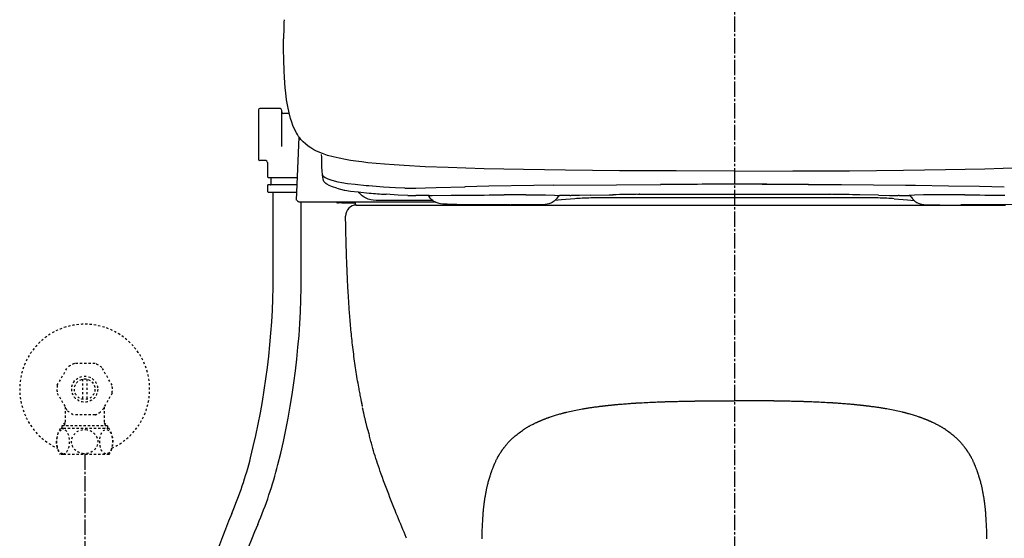
# Model space of a CAD drawing. Extents: x 0 to 2000, y 115 to 2915.
# Drawn here: x 1278 to 1733, y 763 to 1003 of the extents above; entities that cross this region are included whole.
import ezdxf

# ---------------------------------------------------------------- set-up
doc = ezdxf.new("R2010")
doc.units = 0
doc.linetypes.add('EXLTYPE2', pattern=[2, 1, -1])
doc.linetypes.add('EXLTYPE3', pattern=[10, 7, -1, 1, -1])
for name, color, linetype in [('便器', 7, 'CONTINUOUS'), ('便座', 7, 'CONTINUOUS'), ('止水栓', 7, 'CONTINUOUS')]:
    doc.layers.add(name, color=color, linetype=linetype)

msp = doc.modelspace()

# ---------------------------------------------------------------- linework, layer by layer
at = {"layer": '便器', "color": 6, "linetype": 'EXLTYPE3'}
msp.add_line((1608.001, 1464), (1608.001, 500), dxfattribs=at)
at = {"layer": '便器', "color": 2, "linetype": 'CONTINUOUS'}
msp.add_line((1436.246, 824.016), (1435.696, 827.088), dxfattribs=at)
at = {"layer": '便器', "color": 2, "linetype": 'CONTINUOUS', "flags": 128}
for points in [[(1433.474, 917), (1608.025, 917), (1608.816, 917), (1609.61, 917), (1610.407, 917), (1611.208, 917), (1612.14, 917), (1613.078, 917), (1614.02, 917), (1614.967, 917), (1615.918, 917), (1616.873, 917), (1617.833, 917), (1618.796, 917), (1619.764, 917), (1620.735, 917), (1621.709, 917), (1622.814, 917), (1623.922, 917), (1625.032, 917), (1626.145, 917), (1627.259, 917), (1628.374, 917), (1629.488, 917), (1630.601, 917), (1631.712, 917), (1632.821, 917), (1633.926, 917), (1635.012, 917), (1636.095, 917), (1637.174, 917), (1638.25, 917), (1639.323, 917), (1640.395, 917), (1641.464, 917), (1642.532, 917), (1643.599, 917), (1644.665, 917), (1645.73, 917), (1646.772, 917), (1647.814, 917), (1648.855, 917), (1649.897, 917), (1650.939, 917), (1651.98, 917), (1653.022, 917), (1654.063, 917), (1655.105, 917), (1656.146, 917), (1657.187, 917), (1658.198, 917), (1659.208, 917), (1660.218, 917), (1661.229, 917), (1662.239, 917), (1663.249, 917), (1664.259, 917), (1665.27, 917), (1666.28, 917), (1667.291, 917), (1668.301, 917), (1669.276, 917), (1670.251, 917), (1671.226, 917), (1672.201, 917), (1673.176, 917), (1674.151, 917), (1675.126, 917), (1676.101, 917), (1677.076, 917), (1678.051, 917), (1679.026, 917), (1679.957, 917), (1680.888, 917), (1681.819, 917), (1682.75, 917), (1683.681, 917), (1684.612, 917), (1685.543, 917), (1686.474, 917), (1687.406, 917), (1688.337, 917), (1689.269, 917), (1690.152, 917), (1691.035, 917), (1691.918, 917), (1692.801, 917), (1693.684, 917), (1694.567, 917), (1695.45, 917), (1696.334, 917), (1697.216, 917), (1698.099, 917), (1698.982, 917), (1699.803, 917), (1700.625, 917), (1701.446, 917), (1702.267, 917), (1703.088, 917), (1703.909, 917), (1704.729, 917), (1705.55, 917), (1706.37, 917), (1707.19, 917), (1708.009, 917), (1708.765, 917), (1709.521, 917), (1710.276, 917), (1711.03, 917), (1711.783, 917), (1712.535, 917), (1713.285, 917), (1714.034, 917), (1714.781, 917), (1715.525, 917), (1716.267, 917), (1716.947, 917), (1717.626, 917), (1718.303, 917), (1718.979, 917), (1719.655, 917), (1720.331, 917), (1721.007, 917), (1721.684, 917), (1722.362, 917), (1723.042, 917), (1723.724, 917), (1724.429, 917), (1725.138, 917), (1725.848, 917), (1726.56, 917), (1727.274, 917), (1727.99, 917), (1728.707, 917), (1729.425, 917), (1730.144, 917), (1730.863, 917), (1731.583, 917), (1732.319, 917), (1733.055, 917)], [(1436.258, 824.206), (1436.253, 824.231), (1436.238, 824.303), (1436.215, 824.418), (1436.184, 824.57), (1436.147, 824.755), (1436.104, 824.968), (1436.056, 825.205), (1436.004, 825.46), (1435.949, 825.73), (1435.893, 826.009), (1435.835, 826.294), (1435.716, 826.882), (1435.597, 827.472), (1435.478, 828.064), (1435.359, 828.657), (1435.24, 829.253), (1435.122, 829.851), (1435.004, 830.453), (1434.887, 831.059), (1434.771, 831.669), (1434.656, 832.283), (1434.541, 832.902), (1434.366, 833.873), (1434.193, 834.856), (1434.024, 835.848), (1433.857, 836.848), (1433.693, 837.855), (1433.532, 838.868), (1433.374, 839.883), (1433.219, 840.9), (1433.068, 841.917), (1432.919, 842.933), (1432.775, 843.946), (1432.624, 845.021), (1432.478, 846.092), (1432.335, 847.157), (1432.196, 848.218), (1432.061, 849.274), (1431.93, 850.326), (1431.803, 851.374), (1431.68, 852.418), (1431.56, 853.458), (1431.444, 854.494), (1431.332, 855.527), (1431.231, 856.491), (1431.132, 857.453), (1431.037, 858.413), (1430.944, 859.37), (1430.855, 860.326), (1430.768, 861.281), (1430.683, 862.235), (1430.601, 863.189), (1430.522, 864.142), (1430.445, 865.094), (1430.37, 866.048), (1430.303, 866.915), (1430.238, 867.782), (1430.175, 868.649), (1430.114, 869.515), (1430.054, 870.379), (1429.995, 871.242), (1429.939, 872.103), (1429.883, 872.961), (1429.83, 873.816), (1429.777, 874.667), (1429.727, 875.514), (1429.684, 876.245), (1429.642, 876.974), (1429.601, 877.7), (1429.561, 878.425), (1429.522, 879.149), (1429.484, 879.873), (1429.446, 880.597), (1429.409, 881.322), (1429.373, 882.049), (1429.338, 882.779), (1429.304, 883.511), (1429.27, 884.229), (1429.238, 884.951), (1429.206, 885.675), (1429.174, 886.402), (1429.143, 887.131), (1429.113, 887.863), (1429.083, 888.596), (1429.054, 889.33), (1429.025, 890.066), (1428.997, 890.804), (1428.97, 891.541), (1428.945, 892.242), (1428.92, 892.943), (1428.896, 893.645), (1428.872, 894.349), (1428.849, 895.056), (1428.826, 895.765), (1428.804, 896.477), (1428.782, 897.193), (1428.76, 897.913), (1428.739, 898.637), (1428.719, 899.366), (1428.7, 900.022), (1428.682, 900.682), (1428.665, 901.344), (1428.648, 902.007), (1428.631, 902.67), (1428.615, 903.331), (1428.599, 903.99), (1428.584, 904.645), (1428.569, 905.295), (1428.555, 905.94), (1428.542, 906.578), (1428.534, 906.97), (1428.527, 907.358), (1428.52, 907.744), (1428.512, 908.127), (1428.506, 908.507), (1428.499, 908.884), (1428.492, 909.259), (1428.486, 909.63), (1428.48, 909.999), (1428.473, 910.366), (1428.467, 910.73), (1428.464, 910.891), (1428.462, 911.05), (1428.459, 911.203), (1428.457, 911.348), (1428.455, 911.481), (1428.452, 911.602), (1428.451, 911.706), (1428.449, 911.791), (1428.448, 911.856), (1428.447, 911.896), (1428.447, 911.91)], [(1438.722, 813.182), (1438.719, 813.193), (1438.711, 813.224), (1438.698, 813.275), (1438.681, 813.343), (1438.66, 813.426), (1438.635, 813.522), (1438.608, 813.63), (1438.578, 813.748), (1438.546, 813.873), (1438.513, 814.005), (1438.479, 814.141), (1438.398, 814.459), (1438.314, 814.789), (1438.229, 815.129), (1438.141, 815.477), (1438.052, 815.832), (1437.962, 816.194), (1437.871, 816.56), (1437.78, 816.93), (1437.689, 817.303), (1437.599, 817.677), (1437.51, 818.05), (1437.422, 818.423), (1437.335, 818.795), (1437.25, 819.165), (1437.165, 819.533), (1437.083, 819.9), (1437.001, 820.263), (1436.92, 820.625), (1436.84, 820.983), (1436.761, 821.339), (1436.683, 821.692), (1436.606, 822.041), (1436.563, 822.236), (1436.521, 822.426), (1436.481, 822.609), (1436.443, 822.781), (1436.408, 822.941), (1436.376, 823.084), (1436.349, 823.208), (1436.326, 823.31), (1436.309, 823.386), (1436.299, 823.435), (1436.295, 823.451)], [(1456.596, 763.18), (1456.455, 763.522), (1455.94, 764.769), (1455.428, 766.009), (1454.917, 767.245), (1454.407, 768.478), (1453.899, 769.711), (1453.39, 770.946), (1452.881, 772.186), (1452.371, 773.434), (1451.86, 774.691), (1451.347, 775.96), (1450.749, 777.449), (1450.15, 778.955), (1449.55, 780.475), (1448.95, 782.007), (1448.353, 783.548), (1447.759, 785.096), (1447.17, 786.648), (1446.587, 788.202), (1446.011, 789.754), (1445.444, 791.304), (1444.887, 792.847), (1444.458, 794.054), (1444.036, 795.255), (1443.622, 796.452), (1443.217, 797.643), (1442.822, 798.829), (1442.438, 800.011), (1442.064, 801.187), (1441.702, 802.359), (1441.352, 803.526), (1441.016, 804.688), (1440.692, 805.846), (1440.514, 806.505), (1440.341, 807.159), (1440.173, 807.806), (1440.011, 808.442), (1439.855, 809.066), (1439.705, 809.673), (1439.561, 810.26), (1439.425, 810.825), (1439.295, 811.365), (1439.173, 811.877), (1439.059, 812.357), (1439.03, 812.48), (1439.002, 812.598), (1438.975, 812.71), (1438.95, 812.815), (1438.927, 812.912), (1438.907, 812.998), (1438.889, 813.072), (1438.875, 813.132), (1438.864, 813.177), (1438.858, 813.205), (1438.855, 813.215)]]:
    msp.add_lwpolyline(points, dxfattribs=at)
at = {"layer": '便器', "color": 4, "linetype": 'CONTINUOUS', "flags": 128}
for points in [[(1491.514, 762.876), (1491.511, 763.546), (1491.513, 764.221), (1491.521, 764.908), (1491.533, 765.612), (1491.552, 766.338), (1491.581, 767.233), (1491.616, 768.154), (1491.657, 769.085), (1491.702, 770.011), (1491.75, 770.919), (1491.799, 771.793), (1491.848, 772.619), (1491.896, 773.383), (1491.941, 774.068), (1491.982, 774.662), (1492.018, 775.148), (1492.024, 775.231), (1492.03, 775.31), (1492.036, 775.387), (1492.043, 775.465), (1492.05, 775.543), (1492.057, 775.624), (1492.065, 775.71), (1492.074, 775.801), (1492.083, 775.9), (1492.094, 776.007), (1492.106, 776.125), (1492.126, 776.32), (1492.149, 776.536), (1492.174, 776.767), (1492.2, 777.01), (1492.227, 777.258), (1492.255, 777.506), (1492.282, 777.751), (1492.308, 777.986), (1492.333, 778.206), (1492.356, 778.407), (1492.376, 778.583), (1492.382, 778.636), (1492.388, 778.685), (1492.394, 778.733), (1492.399, 778.78), (1492.405, 778.826), (1492.411, 778.873), (1492.417, 778.92), (1492.423, 778.969), (1492.429, 779.02), (1492.436, 779.074), (1492.444, 779.132), (1492.461, 779.26), (1492.48, 779.401), (1492.5, 779.553), (1492.522, 779.712), (1492.544, 779.875), (1492.566, 780.039), (1492.588, 780.199), (1492.609, 780.354), (1492.629, 780.499), (1492.648, 780.632), (1492.664, 780.748), (1492.671, 780.799), (1492.678, 780.845), (1492.684, 780.888), (1492.69, 780.929), (1492.696, 780.967), (1492.701, 781.004), (1492.707, 781.04), (1492.712, 781.075), (1492.718, 781.112), (1492.724, 781.149), (1492.73, 781.188), (1492.766, 781.416), (1492.811, 781.696), (1492.865, 782.022), (1492.925, 782.384), (1492.99, 782.775), (1493.06, 783.187), (1493.134, 783.612), (1493.209, 784.042), (1493.285, 784.47), (1493.362, 784.888), (1493.436, 785.287), (1493.493, 785.578), (1493.548, 785.857), (1493.603, 786.126), (1493.658, 786.386), (1493.714, 786.642), (1493.772, 786.895), (1493.831, 787.148), (1493.894, 787.403), (1493.959, 787.664), (1494.029, 787.933), (1494.102, 788.212), (1494.218, 788.64), (1494.343, 789.088), (1494.473, 789.549), (1494.607, 790.016), (1494.743, 790.482), (1494.878, 790.939), (1495.009, 791.381), (1495.136, 791.8), (1495.255, 792.188), (1495.364, 792.54), (1495.46, 792.846), (1495.489, 792.936), (1495.517, 793.022), (1495.543, 793.104), (1495.57, 793.184), (1495.597, 793.264), (1495.624, 793.343), (1495.652, 793.425), (1495.681, 793.509), (1495.712, 793.596), (1495.745, 793.689), (1495.781, 793.788), (1495.86, 794.005), (1495.948, 794.245), (1496.045, 794.505), (1496.147, 794.778), (1496.253, 795.06), (1496.361, 795.345), (1496.469, 795.629), (1496.576, 795.907), (1496.678, 796.173), (1496.775, 796.423), (1496.865, 796.651), (1496.906, 796.754), (1496.945, 796.852), (1496.983, 796.946), (1497.02, 797.037), (1497.057, 797.126), (1497.094, 797.214), (1497.132, 797.303), (1497.171, 797.393), (1497.212, 797.486), (1497.255, 797.583), (1497.301, 797.684), (1497.402, 797.904), (1497.513, 798.143), (1497.633, 798.398), (1497.76, 798.664), (1497.892, 798.937), (1498.026, 799.213), (1498.161, 799.487), (1498.293, 799.754), (1498.422, 800.012), (1498.545, 800.254), (1498.66, 800.477), (1498.714, 800.58), (1498.765, 800.678), (1498.816, 800.772), (1498.866, 800.864), (1498.915, 800.954), (1498.966, 801.044), (1499.018, 801.135), (1499.071, 801.228), (1499.128, 801.323), (1499.187, 801.423), (1499.25, 801.528), (1499.353, 801.696), (1499.463, 801.875), (1499.58, 802.062), (1499.7, 802.253), (1499.821, 802.445), (1499.942, 802.635), (1500.059, 802.819), (1500.172, 802.995), (1500.278, 803.158), (1500.374, 803.306), (1500.459, 803.435), (1500.485, 803.474), (1500.509, 803.51), (1500.533, 803.545), (1500.556, 803.58), (1500.579, 803.613), (1500.602, 803.647), (1500.626, 803.682), (1500.65, 803.717), (1500.676, 803.754), (1500.704, 803.793), (1500.733, 803.835), (1500.799, 803.926), (1500.871, 804.028), (1500.949, 804.136), (1501.031, 804.25), (1501.116, 804.366), (1501.2, 804.482), (1501.284, 804.596), (1501.364, 804.706), (1501.44, 804.809), (1501.509, 804.903), (1501.57, 804.985), (1501.597, 805.021), (1501.621, 805.054), (1501.644, 805.084), (1501.666, 805.113), (1501.686, 805.14), (1501.706, 805.165), (1501.725, 805.19), (1501.745, 805.215), (1501.764, 805.24), (1501.785, 805.265), (1501.806, 805.292), (1501.932, 805.449), (1502.088, 805.641), (1502.27, 805.863), (1502.473, 806.108), (1502.692, 806.371), (1502.924, 806.647), (1503.164, 806.93), (1503.407, 807.214), (1503.649, 807.494), (1503.886, 807.764), (1504.113, 808.018), (1504.286, 808.207), (1504.451, 808.384), (1504.61, 808.551), (1504.766, 808.71), (1504.92, 808.863), (1505.074, 809.011), (1505.229, 809.156), (1505.387, 809.3), (1505.55, 809.446), (1505.72, 809.593), (1505.898, 809.746), (1506.293, 810.075), (1506.724, 810.426), (1507.182, 810.792), (1507.662, 811.168), (1508.157, 811.55), (1508.658, 811.93), (1509.159, 812.305), (1509.652, 812.668), (1510.132, 813.014), (1510.589, 813.338), (1511.018, 813.635), (1511.226, 813.776), (1511.427, 813.909), (1511.623, 814.037), (1511.816, 814.159), (1512.009, 814.279), (1512.204, 814.396), (1512.404, 814.513), (1512.61, 814.631), (1512.825, 814.751), (1513.051, 814.874), (1513.291, 815.002), (1513.628, 815.179), (1513.985, 815.363), (1514.355, 815.551), (1514.73, 815.74), (1515.103, 815.926), (1515.466, 816.106), (1515.812, 816.276), (1516.134, 816.433), (1516.425, 816.573), (1516.676, 816.694), (1516.881, 816.791), (1516.916, 816.808), (1516.95, 816.824), (1516.982, 816.839), (1517.015, 816.854), (1517.047, 816.869), (1517.08, 816.884), (1517.115, 816.9), (1517.151, 816.916), (1517.191, 816.934), (1517.233, 816.953), (1517.279, 816.973), (1517.385, 817.02), (1517.505, 817.073), (1517.637, 817.131), (1517.777, 817.193), (1517.923, 817.257), (1518.072, 817.321), (1518.221, 817.386), (1518.365, 817.449), (1518.504, 817.508), (1518.632, 817.564), (1518.748, 817.613), (1518.801, 817.636), (1518.851, 817.657), (1518.897, 817.677), (1518.942, 817.695), (1518.985, 817.713), (1519.028, 817.731), (1519.07, 817.748), (1519.113, 817.766), (1519.157, 817.784), (1519.203, 817.802), (1519.251, 817.821), (1519.413, 817.886), (1519.598, 817.96), (1519.802, 818.04), (1520.02, 818.126), (1520.248, 818.215), (1520.482, 818.306), (1520.716, 818.398), (1520.948, 818.487), (1521.172, 818.573), (1521.385, 818.654), (1521.581, 818.728), (1521.703, 818.774), (1521.817, 818.816), (1521.924, 818.856), (1522.026, 818.893), (1522.124, 818.928), (1522.22, 818.962), (1522.315, 818.995), (1522.41, 819.028), (1522.507, 819.061), (1522.607, 819.094), (1522.711, 819.129), (1523.064, 819.246), (1523.464, 819.376), (1523.901, 819.517), (1524.369, 819.665), (1524.858, 819.82), (1525.361, 819.976), (1525.868, 820.133), (1526.372, 820.287), (1526.864, 820.436), (1527.336, 820.576), (1527.778, 820.706), (1528.064, 820.788), (1528.334, 820.864), (1528.593, 820.935), (1528.843, 821.002), (1529.087, 821.066), (1529.329, 821.128), (1529.571, 821.188), (1529.816, 821.247), (1530.067, 821.306), (1530.327, 821.367), (1530.599, 821.428), (1531.206, 821.564), (1531.867, 821.708), (1532.57, 821.858), (1533.303, 822.012), (1534.056, 822.168), (1534.818, 822.323), (1535.577, 822.475), (1536.322, 822.623), (1537.042, 822.763), (1537.726, 822.893), (1538.363, 823.011), (1538.671, 823.067), (1538.968, 823.12), (1539.255, 823.17), (1539.537, 823.218), (1539.816, 823.265), (1540.096, 823.31), (1540.381, 823.354), (1540.673, 823.399), (1540.977, 823.444), (1541.294, 823.49), (1541.629, 823.538), (1542.093, 823.603), (1542.581, 823.67), (1543.085, 823.739), (1543.595, 823.807), (1544.1, 823.875), (1544.592, 823.939), (1545.06, 824.001), (1545.494, 824.057), (1545.885, 824.107), (1546.223, 824.151), (1546.497, 824.185), (1546.544, 824.191), (1546.589, 824.197), (1546.632, 824.202), (1546.675, 824.207), (1546.718, 824.213), (1546.762, 824.218), (1546.808, 824.224), (1546.857, 824.229), (1546.909, 824.236), (1546.965, 824.242), (1547.026, 824.249), (1547.166, 824.266), (1547.325, 824.284), (1547.5, 824.305), (1547.686, 824.326), (1547.879, 824.349), (1548.076, 824.371), (1548.273, 824.394), (1548.464, 824.416), (1548.647, 824.437), (1548.817, 824.456), (1548.971, 824.473), (1549.041, 824.481), (1549.106, 824.489), (1549.168, 824.495), (1549.227, 824.502), (1549.284, 824.508), (1549.34, 824.514), (1549.396, 824.52), (1549.452, 824.526), (1549.51, 824.533), (1549.57, 824.539), (1549.633, 824.546), (1549.845, 824.568), (1550.087, 824.593), (1550.353, 824.621), (1550.638, 824.65), (1550.935, 824.68), (1551.239, 824.711), (1551.545, 824.742), (1551.846, 824.773), (1552.137, 824.802), (1552.413, 824.829), (1552.667, 824.854), (1552.824, 824.87), (1552.97, 824.884), (1553.108, 824.897), (1553.239, 824.909), (1553.365, 824.921), (1553.487, 824.932), (1553.608, 824.943), (1553.73, 824.954), (1553.854, 824.965), (1553.982, 824.976), (1554.115, 824.987), (1554.561, 825.025), (1555.066, 825.067), (1555.619, 825.112), (1556.208, 825.16), (1556.824, 825.21), (1557.456, 825.26), (1558.094, 825.31), (1558.726, 825.359), (1559.342, 825.406), (1559.932, 825.45), (1560.485, 825.49), (1560.833, 825.515), (1561.164, 825.539), (1561.48, 825.56), (1561.785, 825.58), (1562.083, 825.6), (1562.377, 825.618), (1562.671, 825.636), (1562.969, 825.653), (1563.274, 825.67), (1563.589, 825.688), (1563.919, 825.706), (1564.64, 825.744), (1565.422, 825.784), (1566.252, 825.826), (1567.115, 825.868), (1567.999, 825.911), (1568.89, 825.954), (1569.775, 825.995), (1570.64, 826.035), (1571.473, 826.072), (1572.259, 826.106), (1572.985, 826.137), (1573.327, 826.151), (1573.654, 826.164), (1573.969, 826.176), (1574.277, 826.188), (1574.581, 826.199), (1574.885, 826.21), (1575.193, 826.22), (1575.508, 826.23), (1575.834, 826.241), (1576.175, 826.251), (1576.535, 826.262), (1577.122, 826.279), (1577.75, 826.296), (1578.405, 826.315), (1579.077, 826.333), (1579.754, 826.351), (1580.425, 826.368), (1581.076, 826.385), (1581.698, 826.401), (1582.278, 826.416), (1582.804, 826.429), (1583.265, 826.44), (1583.403, 826.443), (1583.535, 826.446), (1583.661, 826.449), (1583.784, 826.452), (1583.906, 826.454), (1584.029, 826.457), (1584.153, 826.46), (1584.282, 826.462), (1584.416, 826.465), (1584.559, 826.468), (1584.711, 826.471), (1585.049, 826.477), (1585.426, 826.484), (1585.832, 826.492), (1586.259, 826.499), (1586.698, 826.507), (1587.143, 826.515), (1587.583, 826.523), (1588.01, 826.53), (1588.417, 826.537), (1588.795, 826.544), (1589.135, 826.55), (1589.29, 826.552), (1589.435, 826.554), (1589.572, 826.556), (1589.703, 826.558), (1589.83, 826.56), (1589.954, 826.562), (1590.078, 826.564), (1590.204, 826.566), (1590.332, 826.567), (1590.465, 826.569), (1590.606, 826.571), (1591.075, 826.577), (1591.61, 826.583), (1592.199, 826.59), (1592.831, 826.597), (1593.493, 826.604), (1594.175, 826.612), (1594.863, 826.619), (1595.547, 826.626), (1596.214, 826.632), (1596.852, 826.638), (1597.45, 826.644), (1597.821, 826.647), (1598.173, 826.65), (1598.51, 826.652), (1598.835, 826.654), (1599.152, 826.656), (1599.465, 826.658), (1599.779, 826.659), (1600.096, 826.66), (1600.421, 826.662), (1600.758, 826.663), (1601.11, 826.663), (1601.867, 826.665), (1602.688, 826.666), (1603.558, 826.667), (1604.463, 826.668), (1605.388, 826.668), (1606.321, 826.668), (1607.247, 826.668), (1608.001, 826.667)], [(1562.348, 823.697), (1562.348, 823.697), (1562.348, 823.697), (1562.348, 823.697), (1562.348, 823.697), (1562.348, 823.697), (1562.348, 823.697), (1562.348, 823.697), (1562.348, 823.697), (1562.348, 823.697), (1562.348, 823.697), (1562.348, 823.697), (1562.349, 823.698), (1562.348, 823.697)], [(1724.488, 762.876), (1724.491, 763.546), (1724.488, 764.221), (1724.481, 764.908), (1724.468, 765.612), (1724.45, 766.338), (1724.421, 767.233), (1724.386, 768.154), (1724.345, 769.085), (1724.3, 770.011), (1724.252, 770.919), (1724.203, 771.793), (1724.154, 772.619), (1724.106, 773.383), (1724.061, 774.068), (1724.02, 774.662), (1723.984, 775.148), (1723.978, 775.231), (1723.972, 775.31), (1723.965, 775.387), (1723.959, 775.465), (1723.952, 775.543), (1723.945, 775.624), (1723.937, 775.71), (1723.928, 775.801), (1723.919, 775.9), (1723.908, 776.007), (1723.896, 776.125), (1723.875, 776.32), (1723.853, 776.536), (1723.828, 776.767), (1723.802, 777.01), (1723.775, 777.258), (1723.747, 777.506), (1723.72, 777.751), (1723.694, 777.986), (1723.669, 778.206), (1723.646, 778.407), (1723.626, 778.583), (1723.62, 778.636), (1723.614, 778.685), (1723.608, 778.733), (1723.602, 778.78), (1723.597, 778.826), (1723.591, 778.873), (1723.585, 778.92), (1723.579, 778.969), (1723.572, 779.02), (1723.565, 779.074), (1723.558, 779.132), (1723.541, 779.26), (1723.522, 779.401), (1723.502, 779.553), (1723.48, 779.712), (1723.458, 779.875), (1723.436, 780.039), (1723.414, 780.199), (1723.392, 780.354), (1723.372, 780.499), (1723.354, 780.632), (1723.338, 780.748), (1723.33, 780.799), (1723.324, 780.845), (1723.317, 780.888), (1723.312, 780.929), (1723.306, 780.967), (1723.3, 781.004), (1723.295, 781.04), (1723.29, 781.075), (1723.284, 781.112), (1723.278, 781.149), (1723.272, 781.188), (1723.236, 781.416), (1723.191, 781.696), (1723.137, 782.022), (1723.077, 782.384), (1723.012, 782.775), (1722.942, 783.187), (1722.868, 783.612), (1722.793, 784.042), (1722.716, 784.47), (1722.64, 784.888), (1722.565, 785.287), (1722.509, 785.578), (1722.454, 785.857), (1722.399, 786.126), (1722.344, 786.386), (1722.288, 786.642), (1722.23, 786.895), (1722.17, 787.148), (1722.108, 787.403), (1722.043, 787.664), (1721.973, 787.933), (1721.899, 788.212), (1721.783, 788.64), (1721.659, 789.088), (1721.529, 789.549), (1721.395, 790.016), (1721.259, 790.482), (1721.124, 790.939), (1720.992, 791.381), (1720.866, 791.8), (1720.747, 792.188), (1720.638, 792.54), (1720.542, 792.846), (1720.513, 792.936), (1720.485, 793.022), (1720.458, 793.104), (1720.432, 793.184), (1720.405, 793.264), (1720.378, 793.343), (1720.35, 793.425), (1720.321, 793.509), (1720.29, 793.596), (1720.257, 793.689), (1720.221, 793.788), (1720.142, 794.005), (1720.053, 794.245), (1719.957, 794.505), (1719.855, 794.778), (1719.749, 795.06), (1719.641, 795.345), (1719.532, 795.629), (1719.426, 795.907), (1719.323, 796.173), (1719.226, 796.423), (1719.137, 796.651), (1719.096, 796.754), (1719.057, 796.852), (1719.019, 796.946), (1718.982, 797.037), (1718.945, 797.126), (1718.908, 797.214), (1718.87, 797.303), (1718.831, 797.393), (1718.79, 797.486), (1718.747, 797.583), (1718.701, 797.684), (1718.6, 797.904), (1718.489, 798.143), (1718.368, 798.398), (1718.241, 798.664), (1718.11, 798.937), (1717.976, 799.213), (1717.841, 799.487), (1717.708, 799.754), (1717.58, 800.012), (1717.457, 800.254), (1717.342, 800.477), (1717.288, 800.58), (1717.237, 800.678), (1717.186, 800.772), (1717.136, 800.864), (1717.086, 800.954), (1717.036, 801.044), (1716.984, 801.135), (1716.93, 801.228), (1716.874, 801.323), (1716.815, 801.423), (1716.752, 801.528), (1716.649, 801.696), (1716.538, 801.875), (1716.422, 802.062), (1716.302, 802.253), (1716.181, 802.445), (1716.06, 802.635), (1715.942, 802.819), (1715.83, 802.995), (1715.724, 803.158), (1715.628, 803.306), (1715.543, 803.435), (1715.517, 803.474), (1715.493, 803.51), (1715.469, 803.545), (1715.446, 803.58), (1715.423, 803.613), (1715.4, 803.647), (1715.376, 803.682), (1715.351, 803.717), (1715.326, 803.754), (1715.298, 803.793), (1715.268, 803.835), (1715.203, 803.926), (1715.131, 804.028), (1715.053, 804.136), (1714.971, 804.25), (1714.886, 804.366), (1714.802, 804.482), (1714.718, 804.596), (1714.638, 804.706), (1714.562, 804.809), (1714.493, 804.903), (1714.432, 804.985), (1714.405, 805.021), (1714.38, 805.054), (1714.358, 805.084), (1714.336, 805.113), (1714.316, 805.14), (1714.296, 805.165), (1714.276, 805.19), (1714.257, 805.215), (1714.237, 805.24), (1714.217, 805.265), (1714.196, 805.292), (1714.07, 805.449), (1713.913, 805.641), (1713.732, 805.863), (1713.529, 806.108), (1713.31, 806.371), (1713.078, 806.647), (1712.838, 806.93), (1712.595, 807.214), (1712.353, 807.494), (1712.116, 807.764), (1711.889, 808.018), (1711.716, 808.207), (1711.551, 808.384), (1711.391, 808.551), (1711.236, 808.71), (1711.082, 808.863), (1710.928, 809.011), (1710.773, 809.156), (1710.615, 809.3), (1710.452, 809.446), (1710.282, 809.593), (1710.103, 809.746), (1709.709, 810.075), (1709.278, 810.426), (1708.819, 810.792), (1708.339, 811.168), (1707.845, 811.55), (1707.344, 811.93), (1706.843, 812.305), (1706.349, 812.668), (1705.87, 813.014), (1705.413, 813.338), (1704.984, 813.635), (1704.776, 813.776), (1704.575, 813.909), (1704.379, 814.037), (1704.186, 814.159), (1703.993, 814.279), (1703.797, 814.396), (1703.598, 814.513), (1703.392, 814.631), (1703.177, 814.751), (1702.95, 814.874), (1702.71, 815.002), (1702.373, 815.179), (1702.016, 815.363), (1701.647, 815.551), (1701.272, 815.74), (1700.899, 815.926), (1700.536, 816.106), (1700.19, 816.276), (1699.868, 816.433), (1699.577, 816.573), (1699.326, 816.694), (1699.121, 816.791), (1699.086, 816.808), (1699.052, 816.824), (1699.02, 816.839), (1698.987, 816.854), (1698.955, 816.869), (1698.922, 816.884), (1698.887, 816.9), (1698.85, 816.916), (1698.811, 816.934), (1698.769, 816.953), (1698.723, 816.973), (1698.617, 817.02), (1698.497, 817.073), (1698.365, 817.131), (1698.224, 817.193), (1698.078, 817.257), (1697.93, 817.321), (1697.781, 817.386), (1697.637, 817.449), (1697.498, 817.508), (1697.37, 817.564), (1697.254, 817.613), (1697.201, 817.636), (1697.151, 817.657), (1697.104, 817.677), (1697.06, 817.695), (1697.016, 817.713), (1696.974, 817.731), (1696.932, 817.748), (1696.889, 817.766), (1696.845, 817.784), (1696.799, 817.802), (1696.751, 817.821), (1696.589, 817.886), (1696.404, 817.96), (1696.2, 818.04), (1695.982, 818.126), (1695.754, 818.215), (1695.52, 818.306), (1695.285, 818.398), (1695.054, 818.487), (1694.829, 818.573), (1694.617, 818.654), (1694.421, 818.728), (1694.299, 818.774), (1694.185, 818.816), (1694.078, 818.856), (1693.976, 818.893), (1693.878, 818.928), (1693.782, 818.962), (1693.687, 818.995), (1693.592, 819.028), (1693.495, 819.061), (1693.395, 819.094), (1693.291, 819.129), (1692.938, 819.246), (1692.538, 819.376), (1692.1, 819.517), (1691.633, 819.665), (1691.143, 819.82), (1690.641, 819.976), (1690.134, 820.133), (1689.63, 820.287), (1689.138, 820.436), (1688.666, 820.576), (1688.223, 820.706), (1687.938, 820.788), (1687.668, 820.864), (1687.409, 820.935), (1687.159, 821.002), (1686.914, 821.066), (1686.673, 821.128), (1686.431, 821.188), (1686.186, 821.247), (1685.935, 821.306), (1685.675, 821.367), (1685.403, 821.428), (1684.795, 821.564), (1684.135, 821.708), (1683.432, 821.858), (1682.699, 822.012), (1681.946, 822.168), (1681.184, 822.323), (1680.425, 822.475), (1679.68, 822.623), (1678.96, 822.763), (1678.276, 822.893), (1677.639, 823.011), (1677.33, 823.067), (1677.034, 823.12), (1676.747, 823.17), (1676.465, 823.218), (1676.186, 823.265), (1675.905, 823.31), (1675.621, 823.354), (1675.328, 823.399), (1675.025, 823.444), (1674.708, 823.49), (1674.372, 823.538), (1673.909, 823.603), (1673.421, 823.67), (1672.917, 823.739), (1672.407, 823.807), (1671.901, 823.875), (1671.41, 823.939), (1670.942, 824.001), (1670.508, 824.057), (1670.117, 824.107), (1669.779, 824.151), (1669.505, 824.185), (1669.458, 824.191), (1669.413, 824.197), (1669.369, 824.202), (1669.327, 824.207), (1669.283, 824.213), (1669.239, 824.218), (1669.193, 824.224), (1669.145, 824.229), (1669.093, 824.236), (1669.037, 824.242), (1668.976, 824.249), (1668.836, 824.266), (1668.677, 824.284), (1668.502, 824.305), (1668.316, 824.326), (1668.123, 824.349), (1667.926, 824.371), (1667.729, 824.394), (1667.538, 824.416), (1667.355, 824.437), (1667.185, 824.456), (1667.031, 824.473), (1666.961, 824.481), (1666.896, 824.489), (1666.834, 824.495), (1666.775, 824.502), (1666.718, 824.508), (1666.662, 824.514), (1666.606, 824.52), (1666.549, 824.526), (1666.492, 824.533), (1666.432, 824.539), (1666.368, 824.546), (1666.156, 824.568), (1665.914, 824.593), (1665.649, 824.621), (1665.364, 824.65), (1665.067, 824.68), (1664.763, 824.711), (1664.457, 824.742), (1664.156, 824.773), (1663.865, 824.802), (1663.589, 824.829), (1663.334, 824.854), (1663.178, 824.87), (1663.032, 824.884), (1662.894, 824.897), (1662.763, 824.909), (1662.637, 824.921), (1662.515, 824.932), (1662.393, 824.943), (1662.272, 824.954), (1662.148, 824.965), (1662.02, 824.976), (1661.887, 824.987), (1661.44, 825.025), (1660.936, 825.067), (1660.383, 825.112), (1659.794, 825.16), (1659.178, 825.21), (1658.546, 825.26), (1657.908, 825.31), (1657.276, 825.359), (1656.66, 825.406), (1656.07, 825.45), (1655.517, 825.49), (1655.168, 825.515), (1654.838, 825.539), (1654.522, 825.56), (1654.217, 825.58), (1653.919, 825.6), (1653.625, 825.618), (1653.331, 825.636), (1653.033, 825.653), (1652.728, 825.67), (1652.413, 825.688), (1652.083, 825.706), (1651.362, 825.744), (1650.58, 825.784), (1649.75, 825.826), (1648.887, 825.868), (1648.003, 825.911), (1647.112, 825.954), (1646.227, 825.995), (1645.361, 826.035), (1644.529, 826.072), (1643.743, 826.106), (1643.017, 826.137), (1642.675, 826.151), (1642.348, 826.164), (1642.033, 826.176), (1641.725, 826.188), (1641.42, 826.199), (1641.116, 826.21), (1640.809, 826.22), (1640.494, 826.23), (1640.167, 826.241), (1639.826, 826.251), (1639.467, 826.262), (1638.879, 826.279), (1638.252, 826.296), (1637.597, 826.315), (1636.925, 826.333), (1636.247, 826.351), (1635.577, 826.368), (1634.925, 826.385), (1634.304, 826.401), (1633.724, 826.416), (1633.198, 826.429), (1632.737, 826.44), (1632.599, 826.443), (1632.467, 826.446), (1632.341, 826.449), (1632.218, 826.452), (1632.096, 826.454), (1631.973, 826.457), (1631.849, 826.46), (1631.72, 826.462), (1631.585, 826.465), (1631.443, 826.468), (1631.291, 826.471), (1630.952, 826.477), (1630.576, 826.484), (1630.17, 826.492), (1629.743, 826.499), (1629.303, 826.507), (1628.859, 826.515), (1628.419, 826.523), (1627.992, 826.53), (1627.585, 826.537), (1627.207, 826.544), (1626.867, 826.55), (1626.712, 826.552), (1626.567, 826.554), (1626.43, 826.556), (1626.299, 826.558), (1626.172, 826.56), (1626.047, 826.562), (1625.923, 826.564), (1625.798, 826.566), (1625.67, 826.567), (1625.536, 826.569), (1625.396, 826.571), (1624.927, 826.577), (1624.392, 826.583), (1623.803, 826.59), (1623.171, 826.597), (1622.508, 826.604), (1621.827, 826.612), (1621.139, 826.619), (1620.455, 826.626), (1619.788, 826.632), (1619.15, 826.638), (1618.552, 826.644), (1618.181, 826.647), (1617.829, 826.65), (1617.492, 826.652), (1617.167, 826.654), (1616.85, 826.656), (1616.536, 826.658), (1616.223, 826.659), (1615.906, 826.66), (1615.581, 826.662), (1615.244, 826.663), (1614.892, 826.663), (1614.134, 826.665), (1613.314, 826.666), (1612.444, 826.667), (1611.539, 826.668), (1610.613, 826.668), (1609.681, 826.668), (1608.755, 826.668), (1608.001, 826.667)], [(1653.653, 823.697), (1653.653, 823.697), (1653.653, 823.697), (1653.653, 823.697), (1653.653, 823.697), (1653.653, 823.697), (1653.653, 823.697), (1653.653, 823.697), (1653.653, 823.697), (1653.653, 823.697), (1653.653, 823.697), (1653.653, 823.697), (1653.653, 823.698), (1653.653, 823.697)]]:
    msp.add_lwpolyline(points, dxfattribs=at)
at = {"layer": '便器', "color": 2, "linetype": 'CONTINUOUS'}
msp.add_arc((1433.446, 912), 5, 89.68689, 181.02812, dxfattribs=at)
at = {"layer": '便座', "color": 6, "linetype": 'CONTINUOUS'}
for p, q in [((1388.301, 961.015), (1388.301, 938.015)), ((1398.201, 961.515), (1388.801, 961.515)), ((1399.001, 944.009), (1399.001, 960.715)), ((1402.463, 959.215), (1399.801, 959.215)), ((1405.827, 919.315), (1406.959, 948.289)), ((1389.001, 937.515), (1388.801, 937.515)), ((1391.6, 937.515), (1389.001, 937.515)), ((1392.401, 936.715), (1392.401, 930.015)), ((1392.701, 929.715), (1406.233, 929.715)), ((1393.951, 929.415), (1393.951, 926.615)), ((1418.432, 928.62), (1418.429, 928.623)), ((1392.401, 926.015), (1392.401, 923.315)), ((1406.1, 926.315), (1392.701, 926.315)), ((1392.701, 923.015), (1405.971, 923.015)), ((1395.011, 884.295), (1395.011, 923.015)), ((1419.331, 926.952), (1419.323, 926.957)), ((1458.324, 924.838), (1458.698, 924.838)), ((1405.997, 919.315), (1405.827, 919.315)), ((1406.827, 918.515), (1406.86, 918.515)), ((1406.861, 918.515), (1406.982, 918.515)), ((1406.861, 918.515), (1469.499, 918.515)), ((1408.011, 878.4), (1408.011, 918.515)), ((1424.414, 918.515), (1424.414, 918.265)), ((1425.4, 918.249), (1425.405, 918.256)), ((1425.414, 918.515), (1425.405, 918.256)), ((1426.825, 918.515), (1426.869, 918.263)), ((1427.501, 918.515), (1427.501, 918.265)), ((1432.854, 918.515), (1432.854, 918.015)), ((1446.905, 921.978), (1447.214, 921.957)), ((1468.702, 919.055), (1450.001, 919.055)), ((1460.041, 921.437), (1460.916, 921.437)), ((1467.077, 921.437), (1460.916, 921.437)), ((1477.269, 921.531), (1483.178, 921.57)), ((1531.945, 921.437), (1527.188, 921.437)), ((1531.945, 921.437), (1532.49, 921.438)), ((1534.019, 921.443), (1532.49, 921.438)), ((1541.53, 921.553), (1550.249, 921.736)), ((1666.104, 920.41), (1549.898, 920.41)), ((1550.208, 921.736), (1551.899, 921.77)), ((1550.249, 921.736), (1551.938, 921.77)), ((1563.24, 921.96), (1608.001, 921.96)), ((1564.237, 921.974), (1564.209, 921.974)), ((1591.214, 922.217), (1591.204, 922.217)), ((1608.001, 921.96), (1652.762, 921.96)), ((1624.788, 922.217), (1624.798, 922.217)), ((1665.753, 921.736), (1664.063, 921.77)), ((1665.794, 921.736), (1664.103, 921.77)), ((1674.508, 921.553), (1665.794, 921.736)), ((1681.983, 921.443), (1681.995, 921.443)), ((1681.995, 921.443), (1683.535, 921.438)), ((1684.057, 921.437), (1683.535, 921.438)), ((1684.057, 921.437), (1688.814, 921.437)), ((1425.155, 918.015), (1424.664, 918.015)), ((1426.405, 918.015), (1425.155, 918.015)), ((1426.655, 918.015), (1426.405, 918.015)), ((1427.165, 918.015), (1427.173, 918.015)), ((1427.173, 918.015), (1427.751, 918.015)), ((1427.751, 918.015), (1429.912, 918.015)), ((1429.912, 918.015), (1432.854, 918.015)), ((1504.259, 917.054), (1479.864, 917.307)), ((1514.994, 917.015), (1514.092, 917.015)), ((1736.138, 917.307), (1712.504, 917.062))]:
    msp.add_line(p, q, dxfattribs=at)
at = {"layer": '便座', "color": 6, "linetype": 'CONTINUOUS', "flags": 128}
for points in [[(1403.049, 956.97), (1402.363, 959.597), (1401.765, 962.451), (1401.252, 965.533), (1400.821, 968.843), (1400.589, 971.063), (1400.389, 973.372), (1400.204, 976.005), (1400.056, 978.739), (1399.871, 984.225), (1399.813, 988.856), (1399.832, 993.656)], [(1475.789, 934.284), (1465.196, 934.717), (1455.481, 935.228), (1450.847, 935.527), (1446.455, 935.855), (1442.516, 936.196), (1438.797, 936.569), (1435.906, 936.902), (1433.162, 937.262), (1430.74, 937.622), (1428.443, 938.009), (1425.463, 938.593), (1422.71, 939.238), (1420.178, 939.951), (1417.857, 940.737), (1415.739, 941.602), (1414.754, 942.066), (1413.816, 942.552), (1412.413, 943.375), (1411.122, 944.259), (1409.937, 945.206), (1408.853, 946.218), (1407.864, 947.297), (1407.299, 947.997), (1406.766, 948.724), (1406.251, 949.498), (1405.768, 950.301), (1404.898, 951.971), (1404.13, 953.755), (1403.562, 955.323), (1403.049, 956.97)], [(1417.346, 935.762), (1417.384, 934.476), (1417.451, 932.836), (1417.493, 932.229), (1417.586, 931.511), (1417.696, 931.152), (1417.845, 930.935), (1417.992, 930.822)], [(1608.001, 932.706), (1581.066, 932.747), (1554.91, 932.876), (1529.943, 933.109), (1510.528, 933.393), (1492.406, 933.78), (1483.898, 934.016), (1475.789, 934.284)], [(1608.001, 932.706), (1634.936, 932.747), (1661.091, 932.876), (1686.059, 933.109), (1705.474, 933.393), (1723.595, 933.78), (1732.104, 934.016), (1740.212, 934.284)], [(1417.85, 930.931), (1417.998, 930.585), (1418.132, 930.394), (1418.3, 930.232), (1418.451, 930.123)], [(1419.32, 926.959), (1418.847, 927.345), (1418.459, 927.848), (1418.218, 928.361), (1418.046, 929.008), (1417.932, 929.888), (1417.866, 930.879)], [(1418.452, 930.122), (1419.075, 929.749), (1420.236, 929.185), (1421.708, 928.605), (1423.183, 928.113)], [(1426.766, 927.253), (1425.019, 927.601), (1423.269, 928.086), (1423.183, 928.113)], [(1424.41, 924.778), (1422.413, 925.461), (1420.92, 926.084), (1419.825, 926.648), (1419.331, 926.952)], [(1424.41, 924.778), (1426.121, 924.293), (1427.854, 923.931), (1428.157, 923.878)], [(1437.925, 925.937), (1432.923, 926.424), (1429.304, 926.864), (1426.766, 927.253)], [(1428.157, 923.878), (1430.715, 923.485), (1434.263, 923.052), (1439.389, 922.552)], [(1450.001, 919.055), (1444.944, 919.097), (1442.559, 919.165), (1441.191, 919.258), (1440.139, 919.419), (1439.526, 919.564), (1438.924, 919.749), (1437.904, 920.166), (1436.981, 920.67), (1436.12, 921.273), (1435.342, 921.956), (1434.647, 922.715), (1434.393, 923.038)], [(1455.84, 924.859), (1451.47, 925.008), (1445.94, 925.33), (1439.136, 925.833), (1437.925, 925.937)], [(1458.698, 924.838), (1460.861, 924.855), (1465.419, 924.952), (1470.275, 925.087), (1483.704, 925.437)], [(1524.326, 926.131), (1515.402, 926.016), (1494.629, 925.677), (1483.441, 925.442)], [(1524.498, 926.125), (1553.457, 926.395), (1573.976, 926.51)], [(1642.026, 926.51), (1657.459, 926.429), (1686.916, 926.177), (1691.504, 926.125)], [(1691.504, 926.125), (1706.758, 925.918), (1721.156, 925.672), (1732.56, 925.431)], [(1457.259, 921.465), (1452.804, 921.627), (1447.214, 921.957)], [(1479.864, 917.307), (1475.396, 917.388), (1473.322, 917.477), (1472.276, 917.574), (1471.598, 917.693), (1470.669, 917.961), (1470.141, 918.177), (1469.648, 918.425), (1469.174, 918.712), (1468.729, 919.032), (1468.312, 919.384), (1467.927, 919.763), (1467.577, 920.166), (1466.986, 921.024)], [(1467.077, 921.437), (1468.498, 921.446), (1477.269, 921.531)], [(1526.418, 920.774), (1525.83, 919.921), (1525.482, 919.52), (1525.1, 919.143), (1524.686, 918.792), (1524.244, 918.473), (1523.774, 918.186), (1523.285, 917.939), (1522.761, 917.722), (1522.235, 917.553), (1521.572, 917.397), (1520.539, 917.263), (1518.952, 917.173), (1515.701, 917.088), (1509.546, 917.037), (1504.538, 917.059)], [(1511.731, 921.736), (1520.697, 921.66), (1524.97, 921.57)], [(1524.97, 921.57), (1526.996, 921.492), (1527.345, 921.463), (1527.362, 921.458), (1527.364, 921.457), (1527.365, 921.456), (1527.365, 921.454), (1527.363, 921.453), (1527.358, 921.452), (1527.338, 921.448), (1527.2, 921.441)], [(1534.215, 919.909), (1528.173, 919.44), (1525.018, 919.149)], [(1541.494, 921.553), (1536.398, 921.462), (1534.019, 921.443)], [(1674.508, 921.553), (1679.604, 921.462), (1681.983, 921.443)], [(1681.787, 919.909), (1687.831, 919.44), (1690.886, 919.158)], [(1691.032, 921.57), (1689.006, 921.492), (1688.657, 921.463), (1688.64, 921.458), (1688.638, 921.457), (1688.637, 921.456), (1688.637, 921.454), (1688.638, 921.453), (1688.644, 921.452), (1688.664, 921.448), (1688.802, 921.441)], [(1689.584, 920.774), (1690.172, 919.921), (1690.52, 919.52), (1690.901, 919.143), (1691.316, 918.792), (1691.757, 918.473), (1692.228, 918.186), (1692.717, 917.939), (1693.241, 917.722), (1693.766, 917.553), (1694.43, 917.397), (1695.463, 917.263), (1697.049, 917.173), (1700.301, 917.088), (1702.871, 917.067)], [(1704.271, 921.736), (1695.304, 921.66), (1691.032, 921.57)], [(1432.854, 918.015), (1432.894, 917.597), (1433.005, 917.297), (1433.205, 917.093), (1433.415, 917.02), (1433.484, 917.015)]]:
    msp.add_lwpolyline(points, dxfattribs=at)
at = {"layer": '便座', "color": 2, "linetype": 'CONTINUOUS', "flags": 128}
msp.add_lwpolyline([(1433.474, 917), (1608.025, 917), (1608.816, 917), (1609.61, 917), (1610.407, 917), (1611.208, 917), (1612.14, 917), (1613.078, 917), (1614.02, 917), (1614.967, 917), (1615.918, 917), (1616.873, 917), (1617.833, 917), (1618.796, 917), (1619.764, 917), (1620.735, 917), (1621.709, 917), (1622.814, 917), (1623.922, 917), (1625.032, 917), (1626.145, 917), (1627.259, 917), (1628.374, 917), (1629.488, 917), (1630.601, 917), (1631.712, 917), (1632.821, 917), (1633.926, 917), (1635.012, 917), (1636.095, 917), (1637.174, 917), (1638.25, 917), (1639.323, 917), (1640.395, 917), (1641.464, 917), (1642.532, 917), (1643.599, 917), (1644.665, 917), (1645.73, 917), (1646.772, 917), (1647.814, 917), (1648.855, 917), (1649.897, 917), (1650.939, 917), (1651.98, 917), (1653.022, 917), (1654.063, 917), (1655.105, 917), (1656.146, 917), (1657.187, 917), (1658.198, 917), (1659.208, 917), (1660.218, 917), (1661.229, 917), (1662.239, 917), (1663.249, 917), (1664.259, 917), (1665.27, 917), (1666.28, 917), (1667.291, 917), (1668.301, 917), (1669.276, 917), (1670.251, 917), (1671.226, 917), (1672.201, 917), (1673.176, 917), (1674.151, 917), (1675.126, 917), (1676.101, 917), (1677.076, 917), (1678.051, 917), (1679.026, 917), (1679.957, 917), (1680.888, 917), (1681.819, 917), (1682.75, 917), (1683.681, 917), (1684.612, 917), (1685.543, 917), (1686.474, 917), (1687.406, 917), (1688.337, 917), (1689.269, 917), (1690.152, 917), (1691.035, 917), (1691.918, 917), (1692.801, 917), (1693.684, 917), (1694.567, 917), (1695.45, 917), (1696.334, 917), (1697.216, 917), (1698.099, 917), (1698.982, 917), (1699.803, 917), (1700.625, 917), (1701.446, 917), (1702.267, 917), (1703.088, 917), (1703.909, 917), (1704.729, 917), (1705.55, 917), (1706.37, 917), (1707.19, 917), (1708.009, 917), (1708.765, 917), (1709.521, 917), (1710.276, 917), (1711.03, 917), (1711.783, 917), (1712.535, 917), (1713.285, 917), (1714.034, 917), (1714.781, 917), (1715.525, 917), (1716.267, 917), (1716.947, 917), (1717.626, 917), (1718.303, 917), (1718.979, 917), (1719.655, 917), (1720.331, 917), (1721.007, 917), (1721.684, 917), (1722.362, 917), (1723.042, 917), (1723.724, 917), (1724.429, 917), (1725.138, 917), (1725.848, 917), (1726.56, 917), (1727.274, 917), (1727.99, 917), (1728.707, 917), (1729.425, 917), (1730.144, 917), (1730.863, 917), (1731.583, 917), (1732.319, 917), (1733.055, 917)], dxfattribs=at)
at = {"layer": '便座', "color": 6, "linetype": 'CONTINUOUS'}
for centre, radius, start, end in [((1766.234, 989.303), 366.428, 177.92579, 179.31939), ((1388.801, 961.015), 0.5, 90, 180.00001), ((1398.201, 960.715), 0.8, 0, 90), ((1399.801, 960.015), 0.8, 180.00001, 270), ((1388.801, 938.015), 0.5, 180.00001, 270), ((1391.6, 936.714), 0.801, 0.09129, 89.95471), ((2388.933, 962.297), 971.949, 181.295354, 181.564463), ((1392.701, 930.015), 0.3, 180.00001, 270), ((1393.651, 929.415), 0.3, 0.00001, 90), ((1392.701, 926.015), 0.3, 90, 180.00001), ((1392.701, 923.315), 0.3, 180.00001, 270), ((1393.651, 926.615), 0.3, 270, 0), ((1458.214, 1056.213), 131.375, 268.96438, 270.04852), ((1607, -7069.239), 7995.824, 89.992817, 90.237119), ((1609.263, -7012.41), 7938.987, 89.763541, 90.009107), ((1609.002, -7069.219), 7995.804, 89.762879, 90.007167), ((1406.827, 919.315), 0.8, 180.00001, 270), ((1424.664, 918.265), 0.25, 180.00001, 270), ((1425.152, 918.263), 0.248, 270.40874, 356.85168), ((1427.164, 918.315), 0.3, 190.00001, 270), ((1427.751, 918.265), 0.25, 180.00001, 270), ((1471.69, 1296.406), 375.247, 265.06191, 266.21279), ((1460, 1052.814), 131.377, 268.80463, 270.01625), ((1466.166, 920.476), 0.986, 33.77206, 77.14561), ((1367.282, 17231.877), 16310.718, 270.407104, 270.472046), ((1508.58, 60.503), 861.236, 90.167335, 90.460125), ((1508.898, -28.726), 950.466, 89.829207, 90.170791), ((1527.356, 920.462), 0.989, 96.83279, 161.58741), ((1552.142, 647.135), 273.362, 93.03097, 93.76012), ((1548.696, 709.466), 210.937, 90.82473, 92.9915), ((1549.898, 609.079), 311.331, 90, 90.77998), ((1593.434, -1213.35), 2135.524, 90.784129, 91.114437), ((1622.572, -1211.522), 2133.696, 88.885794, 89.216081), ((1666.104, 609.024), 311.386, 89.22017, 90.00002), ((1667.305, 709.44), 210.963, 87.00869, 89.17518), ((1663.859, 647.122), 273.375, 86.23989, 86.969), ((1688.645, 920.462), 0.989, 18.41259, 83.16721), ((1707.104, -28.726), 950.466, 89.829207, 90.170791), ((1707.422, 60.535), 861.205, 89.539846, 89.832656), ((1848.72, 17231.877), 16310.718, 269.527949, 269.592864), ((1426.655, 918.265), 0.25, 269.99997, 342.08893)]:
    msp.add_arc(centre, radius, start, end, dxfattribs=at)
at = {"layer": '便座', "color": 2, "linetype": 'CONTINUOUS'}
msp.add_arc((1433.446, 912), 5, 89.68689, 181.02812, dxfattribs=at)
at = {"layer": '止水栓', "color": 3, "linetype": 'EXLTYPE2'}
for p, q in [((1295.332, 833.806), (1300.102, 842.069)), ((1312.771, 843.875), (1303.231, 843.875)), ((1320.67, 833.806), (1315.9, 842.069)), ((1307.001, 836.644), (1307.001, 827.356)), ((1309.001, 836.644), (1309.001, 827.356)), ((1295.332, 830.194), (1300.102, 821.931)), ((1320.67, 830.194), (1315.9, 821.931)), ((1299.001, 823.838), (1299.001, 816.5)), ((1317.001, 823.838), (1317.001, 816.5)), ((1312.771, 820.125), (1303.231, 820.125)), ((1298.122, 813.8), (1296.744, 813.8)), ((1299.001, 816.5), (1297.523, 815.022)), ((1297.523, 815.022), (1297.523, 813.8)), ((1318.478, 815.022), (1297.523, 815.022)), ((1319.258, 813.8), (1298.122, 813.8)), ((1298.685, 816.184), (1298.685, 813.8)), ((1317.001, 816.5), (1318.478, 815.022)), ((1317.316, 816.184), (1317.316, 813.8)), ((1318.478, 815.022), (1318.478, 813.8)), ((1298.122, 801.8), (1296.744, 801.8)), ((1319.258, 801.8), (1298.122, 801.8))]:
    msp.add_line(p, q, dxfattribs=at)
at = {"layer": '止水栓', "color": 3, "linetype": 'EXLTYPE3'}
msp.add_line((1308.001, 801.8), (1308.001, 732.623), dxfattribs=at)
at = {"layer": '止水栓', "color": 3, "linetype": 'EXLTYPE2', "flags": 128}
for points in [[(1297.906, 802.206), (1297.621, 802.254), (1297.344, 802.35), (1297.09, 802.481), (1296.847, 802.649), (1296.405, 803.08), (1295.974, 803.696), (1295.624, 804.411), (1295.322, 805.319), (1295.122, 806.29), (1295.032, 807.139), (1295.012, 807.999), (1295.064, 808.856), (1295.235, 809.924), (1295.524, 810.929), (1295.766, 811.51), (1296.057, 812.041), (1296.3, 812.391), (1296.57, 812.701), (1296.808, 812.919), (1297.061, 813.101), (1297.462, 813.297), (1297.906, 813.394)], [(1297.906, 802.206), (1298.344, 802.229), (1298.771, 802.364), (1299.024, 802.5), (1299.266, 802.673), (1299.706, 803.113), (1300.134, 803.738), (1300.48, 804.463), (1300.777, 805.379), (1300.971, 806.357), (1301.056, 807.208), (1301.069, 808.069), (1301.011, 808.926), (1300.834, 809.989), (1300.537, 810.988), (1300.291, 811.563), (1299.998, 812.087), (1299.753, 812.43), (1299.482, 812.732), (1299.243, 812.945), (1298.988, 813.122), (1298.624, 813.296), (1298.244, 813.387), (1297.906, 813.394)], [(1307.547, 802.216), (1307.029, 802.273), (1306.514, 802.37), (1306.019, 802.505), (1305.548, 802.675), (1305.103, 802.876), (1304.488, 803.229), (1303.94, 803.633), (1303.46, 804.08), (1302.989, 804.638), (1302.607, 805.233), (1302.312, 805.856), (1302.086, 806.568), (1301.963, 807.295), (1301.944, 808.029), (1302.028, 808.759), (1302.215, 809.48), (1302.508, 810.179), (1302.907, 810.847), (1303.381, 811.437), (1303.952, 811.977), (1304.542, 812.406), (1305.209, 812.776), (1305.947, 813.071), (1306.79, 813.287), (1307.678, 813.391), (1308.455, 813.384)], [(1308.455, 813.384), (1309.193, 813.291), (1309.9, 813.12), (1310.387, 812.952), (1310.846, 812.75), (1311.296, 812.507), (1311.712, 812.236), (1312.271, 811.784), (1312.753, 811.287), (1313.158, 810.753), (1313.526, 810.115), (1313.797, 809.448), (1313.974, 808.763), (1314.062, 807.899), (1314.007, 807.033), (1313.806, 806.181), (1313.528, 805.49), (1313.147, 804.829), (1312.662, 804.209), (1312.12, 803.682), (1311.488, 803.212), (1310.84, 802.847), (1310.124, 802.552), (1309.282, 802.326), (1308.392, 802.212), (1307.547, 802.216)], [(1317.733, 802.216), (1317.474, 802.273), (1317.217, 802.37), (1316.969, 802.505), (1316.511, 802.876), (1316.062, 803.425), (1315.69, 804.08), (1315.354, 804.932), (1315.116, 805.856), (1314.976, 806.809), (1314.929, 807.784), (1314.973, 808.759), (1315.134, 809.833), (1315.413, 810.847), (1315.65, 811.437), (1315.936, 811.977), (1316.177, 812.337), (1316.445, 812.656), (1316.681, 812.881), (1316.933, 813.071), (1317.355, 813.287), (1317.799, 813.391), (1318.187, 813.384)], [(1318.187, 813.384), (1318.557, 813.291), (1318.91, 813.12), (1319.394, 812.739), (1319.816, 812.236), (1320.221, 811.541), (1320.539, 810.753), (1320.796, 809.784), (1320.947, 808.763), (1320.991, 807.899), (1320.963, 807.033), (1320.863, 806.181), (1320.635, 805.156), (1320.291, 804.209), (1320.02, 803.682), (1319.704, 803.212), (1319.38, 802.847), (1319.022, 802.552), (1318.601, 802.326), (1318.156, 802.212), (1317.733, 802.216)]]:
    msp.add_lwpolyline(points, dxfattribs=at)
at = {"layer": '止水栓', "color": 3, "linetype": 'EXLTYPE2'}
for radius in [6, 4.75]:
    msp.add_circle((1308.001, 832), radius, dxfattribs=at)
at = {"layer": '止水栓', "color": 6, "linetype": 'CONTINUOUS'}
for centre, radius, start, end in [((1051.511, 884.295), 343.5, 345.85889, 0), ((1051.511, 884.295), 356.5, 345.85889, 0), ((1216.415, 842.748), 173.442, 336.87466, 345.85889), ((1216.415, 842.748), 186.442, 336.87466, 345.85889), ((1657.793, 654.254), 306.5, 156.87466, 180), ((1657.793, 654.254), 293.5, 156.87466, 180)]:
    msp.add_arc(centre, radius, start, end, dxfattribs=at)
at = {"layer": '止水栓', "color": 3, "linetype": 'EXLTYPE2'}
for centre, radius, start, end in [((1308.001, 832), 30, 294.79483, 245.41936), ((1308.001, 832), 12.797, 111.88515, 128.11485), ((1308.001, 832), 12.797, 51.88515, 68.11485), ((1308.001, 832), 12.797, 171.88515, 188.11485), ((1308.001, 832), 12.797, 351.88515, 8.11485), ((1308.001, 832), 12.797, 231.88515, 248.11485), ((1308.001, 832), 12.797, 291.88515, 308.11485), ((1306.201, 807.8), 11.2, 147.60763, 212.39237), ((1309.801, 807.8), 11.2, 327.60763, 32.39235)]:
    msp.add_arc(centre, radius, start, end, dxfattribs=at)

doc.saveas('drawing.dxf')
